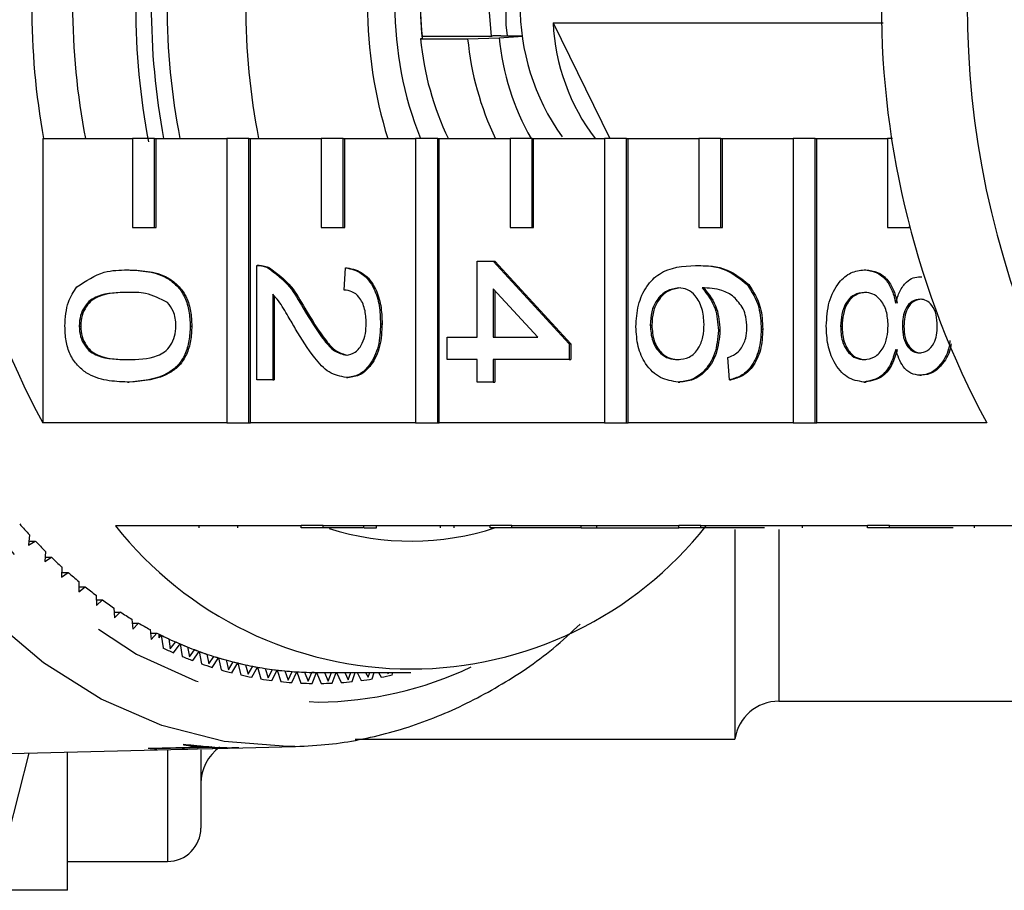
# Model space of a CAD drawing. Extents: x 19 to 411, y 87 to 268.
# Drawn here: x 168 to 179, y 90 to 100 of the extents above; entities that cross this region are included whole.
import ezdxf

# ---------------------------------------------------------------- set-up
doc = ezdxf.new("R2010")
doc.units = 0
doc.linetypes.add('PHANTOM', pattern=[12.7, 6.35, -1.27, 1.27, -1.27, 1.27, -1.27])
doc.layers.get('0').update_dxf_attribs({"linetype": 'CONTINUOUS'})

msp = doc.modelspace()

# ---------------------------------------------------------------- linework, layer by layer
at = {"color": 7, "linetype": 'CONTINUOUS'}
for p, q in [((173.569, 99.988), (177.277, 99.988)), ((173.569, 99.988), (174.206, 98.687)), ((172.097, 99.81), (172.079, 99.809)), ((172.079, 99.809), (172.609, 99.809)), ((172.099, 99.84), (172.097, 99.81)), ((172.099, 99.84), (172.877, 99.84)), ((172.609, 99.809), (172.964, 99.821)), ((172.877, 99.84), (172.88, 99.84)), ((172.964, 99.821), (173.23, 99.84)), ((172.98, 99.844), (173.23, 99.844)), ((167.835, 98.687), (167.835, 95.493)), ((167.835, 98.687), (168.842, 98.687)), ((168.842, 98.687), (168.842, 97.687)), ((169.09, 98.687), (168.842, 98.687)), ((169.09, 97.687), (169.09, 98.687)), ((169.09, 98.687), (169.108, 98.687)), ((169.108, 97.687), (169.108, 98.687)), ((169.108, 98.687), (169.903, 98.687)), ((169.903, 98.687), (169.903, 95.493)), ((170.151, 98.687), (169.903, 98.687)), ((170.151, 95.493), (170.151, 98.687)), ((170.151, 98.687), (170.168, 98.687)), ((170.168, 95.493), (170.168, 98.687)), ((170.168, 98.687), (170.964, 98.687)), ((170.964, 98.687), (170.964, 97.687)), ((171.211, 98.687), (170.964, 98.687)), ((171.211, 97.687), (171.211, 98.687)), ((171.211, 98.687), (171.229, 98.687)), ((171.229, 97.687), (171.229, 98.687)), ((171.229, 98.687), (172.024, 98.687)), ((172.024, 98.687), (172.024, 95.493)), ((172.272, 98.687), (172.024, 98.687)), ((172.272, 95.493), (172.272, 98.687)), ((172.272, 98.687), (172.29, 98.687)), ((172.29, 95.493), (172.29, 98.687)), ((172.29, 98.687), (173.085, 98.687)), ((173.085, 98.687), (173.085, 97.687)), ((173.333, 98.687), (173.085, 98.687)), ((173.333, 97.687), (173.333, 98.687)), ((173.333, 98.687), (173.35, 98.687)), ((173.35, 97.687), (173.35, 98.687)), ((173.35, 98.687), (174.146, 98.687)), ((174.146, 98.687), (174.146, 95.493)), ((174.393, 98.687), (174.146, 98.687)), ((174.393, 95.493), (174.393, 98.687)), ((174.393, 98.687), (174.411, 98.687)), ((174.411, 95.493), (174.411, 98.687)), ((174.411, 98.687), (175.206, 98.687)), ((175.206, 98.687), (175.206, 97.687)), ((175.454, 98.687), (175.206, 98.687)), ((175.454, 97.687), (175.454, 98.687)), ((175.454, 98.687), (175.472, 98.687)), ((175.472, 97.687), (175.472, 98.687)), ((175.472, 98.687), (176.267, 98.687)), ((176.267, 98.687), (176.267, 95.493)), ((176.515, 98.687), (176.267, 98.687)), ((176.515, 95.493), (176.515, 98.687)), ((176.515, 98.687), (176.532, 98.687)), ((176.532, 95.493), (176.532, 98.687)), ((176.532, 98.687), (177.328, 98.687)), ((177.328, 98.687), (177.328, 97.687)), ((177.382, 98.687), (177.328, 98.687)), ((177.575, 97.687), (177.575, 97.698)), ((168.842, 97.687), (169.09, 97.687)), ((169.09, 97.687), (169.108, 97.687)), ((170.964, 97.687), (171.211, 97.687)), ((171.211, 97.687), (171.229, 97.687)), ((173.085, 97.687), (173.333, 97.687)), ((173.333, 97.687), (173.35, 97.687)), ((175.206, 97.687), (175.454, 97.687)), ((175.454, 97.687), (175.472, 97.687)), ((177.328, 97.687), (177.575, 97.687)), ((177.575, 97.687), (177.578, 97.687)), ((170.24, 95.976), (170.24, 97.261)), ((170.265, 97.261), (170.243, 97.261)), ((172.717, 96.454), (172.717, 97.311)), ((172.717, 97.311), (172.896, 97.311)), ((172.896, 97.311), (173.751, 96.379)), ((172.896, 97.311), (172.913, 97.311)), ((172.913, 97.311), (173.769, 96.379)), ((175.168, 97.261), (175.186, 97.261)), ((168.787, 97.211), (168.805, 97.211)), ((170.364, 97.235), (170.381, 97.235)), ((171.22, 96.984), (171.238, 97.236)), ((171.238, 97.236), (171.256, 97.236)), ((177.065, 97.211), (177.083, 97.211)), ((177.696, 97.135), (177.713, 97.135)), ((175.75, 97.047), (175.767, 97.047)), ((170.418, 96.937), (170.418, 95.976)), ((170.436, 96.917), (170.436, 95.976)), ((173.396, 96.454), (172.896, 97)), ((172.896, 97), (172.896, 96.454)), ((172.913, 96.981), (172.913, 96.454)), ((170.76, 96.781), (170.778, 96.781)), ((171.63, 96.606), (171.648, 96.606)), ((174.66, 96.591), (174.678, 96.591)), ((168.244, 96.58), (168.262, 96.58)), ((169.491, 96.58), (169.509, 96.58)), ((175.426, 96.531), (175.444, 96.531)), ((175.907, 96.543), (175.925, 96.543)), ((176.799, 96.578), (176.816, 96.578)), ((177.494, 96.578), (177.511, 96.578)), ((172.379, 96.454), (172.717, 96.454)), ((172.379, 96.202), (172.379, 96.454)), ((172.896, 96.454), (173.396, 96.454)), ((173.751, 96.379), (173.751, 96.202)), ((173.751, 96.379), (173.769, 96.379)), ((173.769, 96.379), (173.769, 96.202)), ((172.717, 96.202), (172.379, 96.202)), ((172.717, 95.95), (172.717, 96.202)), ((173.751, 96.202), (172.896, 96.202)), ((172.896, 96.202), (172.896, 95.95)), ((172.913, 96.202), (172.913, 95.95)), ((173.751, 96.202), (173.769, 96.202)), ((175.551, 95.976), (175.533, 96.228)), ((168.787, 95.95), (168.805, 95.95)), ((170.418, 95.976), (170.24, 95.976)), ((170.418, 95.976), (170.436, 95.976)), ((171.246, 96.001), (171.264, 96.001)), ((172.896, 95.95), (172.717, 95.95)), ((172.896, 95.95), (172.913, 95.95)), ((174.975, 95.95), (174.993, 95.95)), ((175.551, 95.976), (175.569, 95.976)), ((177.061, 95.95), (177.078, 95.95)), ((177.691, 96.026), (177.709, 96.026)), ((169.903, 95.493), (167.835, 95.493)), ((169.903, 95.493), (170.151, 95.493)), ((170.151, 95.493), (170.168, 95.493)), ((172.024, 95.493), (170.168, 95.493)), ((172.024, 95.493), (172.272, 95.493)), ((172.272, 95.493), (172.29, 95.493)), ((174.146, 95.493), (172.29, 95.493)), ((174.146, 95.493), (174.393, 95.493)), ((174.393, 95.493), (174.411, 95.493)), ((176.267, 95.493), (174.411, 95.493)), ((176.267, 95.493), (176.515, 95.493)), ((176.515, 95.493), (176.532, 95.493)), ((178.441, 95.493), (176.532, 95.493)), ((168.653, 94.337), (170.739, 94.337)), ((169.591, 94.312), (169.591, 94.337)), ((170.025, 94.312), (170.025, 94.337)), ((170.986, 94.337), (170.739, 94.337)), ((170.739, 94.312), (170.739, 94.337)), ((170.986, 94.312), (170.739, 94.312)), ((170.986, 94.337), (172.86, 94.337)), ((170.986, 94.312), (170.986, 94.337)), ((171.43, 94.312), (170.986, 94.312)), ((171.443, 94.312), (171.443, 94.337)), ((171.585, 94.312), (171.585, 94.337)), ((172.302, 94.312), (172.302, 94.337)), ((172.458, 94.312), (172.458, 94.337)), ((173.107, 94.337), (172.86, 94.337)), ((172.86, 94.312), (172.86, 94.337)), ((173.107, 94.312), (172.86, 94.312)), ((173.107, 94.337), (174.981, 94.337)), ((173.107, 94.312), (173.107, 94.337)), ((173.884, 94.312), (173.107, 94.312)), ((173.884, 94.312), (173.884, 94.337)), ((173.884, 94.312), (174.062, 94.312)), ((174.062, 94.312), (174.062, 94.337)), ((174.062, 94.312), (174.981, 94.312)), ((175.229, 94.337), (174.981, 94.337)), ((174.981, 94.312), (174.981, 94.337)), ((175.229, 94.312), (174.981, 94.312)), ((175.229, 94.337), (177.103, 94.337)), ((175.229, 94.312), (175.229, 94.337)), ((175.946, 94.312), (175.229, 94.312)), ((175.611, 94.294), (175.611, 91.937)), ((176.371, 94.312), (176.371, 94.337)), ((177.35, 94.337), (177.103, 94.337)), ((177.103, 94.312), (177.103, 94.337)), ((177.35, 94.312), (177.103, 94.312)), ((177.35, 94.337), (179.259, 94.337)), ((177.35, 94.312), (177.35, 94.337)), ((178.063, 94.312), (177.35, 94.312)), ((178.303, 94.312), (178.303, 94.337)), ((167.686, 94.232), (167.676, 94.118)), ((167.676, 94.118), (167.751, 94.163)), ((167.68, 94.163), (167.751, 94.163)), ((167.865, 94.047), (167.859, 93.932)), ((167.859, 93.932), (167.932, 93.981)), ((167.861, 93.981), (167.932, 93.981)), ((168.05, 93.872), (168.046, 93.756)), ((168.046, 93.756), (168.119, 93.81)), ((168.048, 93.81), (168.119, 93.81)), ((168.239, 93.708), (168.239, 93.592)), ((168.239, 93.592), (168.31, 93.65)), ((168.239, 93.65), (168.31, 93.65)), ((168.433, 93.555), (168.437, 93.44)), ((168.435, 93.502), (168.506, 93.502)), ((168.437, 93.44), (168.506, 93.502)), ((168.632, 93.414), (168.639, 93.299)), ((168.635, 93.365), (168.706, 93.365)), ((168.639, 93.299), (168.706, 93.365)), ((168.834, 93.285), (168.845, 93.171)), ((168.838, 93.241), (168.91, 93.241)), ((168.845, 93.171), (168.91, 93.241)), ((169.041, 93.168), (169.054, 93.055)), ((169.045, 93.128), (169.117, 93.128)), ((169.054, 93.055), (169.117, 93.128)), ((169.143, 93.075), (169.143, 93.115)), ((169.143, 93.075), (169.167, 93.104)), ((169.167, 93.104), (169.186, 92.962)), ((169.25, 93.064), (169.267, 92.951)), ((169.267, 92.951), (169.328, 93.028)), ((169.304, 92.908), (169.378, 93.007)), ((169.378, 93.007), (169.401, 92.866)), ((169.462, 92.972), (169.483, 92.86)), ((169.483, 92.86), (169.541, 92.941)), ((169.521, 92.819), (169.592, 92.922)), ((169.592, 92.922), (169.619, 92.784)), ((169.677, 92.892), (169.701, 92.782)), ((169.701, 92.782), (169.757, 92.866)), ((169.74, 92.743), (169.808, 92.85)), ((169.808, 92.85), (169.84, 92.714)), ((169.894, 92.826), (169.921, 92.717)), ((169.921, 92.717), (169.975, 92.804)), ((169.961, 92.681), (170.026, 92.792)), ((170.026, 92.792), (170.062, 92.657)), ((170.113, 92.772), (170.143, 92.665)), ((170.143, 92.665), (170.194, 92.755)), ((170.185, 92.631), (170.246, 92.746)), ((170.246, 92.746), (170.286, 92.613)), ((170.333, 92.731), (170.367, 92.626)), ((170.367, 92.626), (170.415, 92.719)), ((170.409, 92.595), (170.467, 92.713)), ((170.467, 92.713), (170.51, 92.583)), ((170.555, 92.703), (170.591, 92.6)), ((170.591, 92.6), (170.636, 92.697)), ((170.634, 92.572), (170.689, 92.693)), ((170.689, 92.693), (170.736, 92.566)), ((170.777, 92.689), (170.816, 92.588)), ((170.816, 92.588), (170.858, 92.687)), ((170.86, 92.562), (170.911, 92.687)), ((170.911, 92.687), (171.971, 92.687)), ((170.911, 92.687), (170.962, 92.562)), ((170.999, 92.687), (171.041, 92.589)), ((171.041, 92.589), (171.079, 92.687)), ((171.086, 92.566), (171.13, 92.687)), ((171.136, 92.687), (171.187, 92.572)), ((171.227, 92.687), (171.266, 92.603)), ((171.266, 92.603), (171.295, 92.687)), ((171.311, 92.583), (171.346, 92.687)), ((171.367, 92.687), (171.413, 92.595)), ((171.462, 92.687), (171.49, 92.631)), ((171.49, 92.631), (171.508, 92.687)), ((171.536, 92.613), (171.558, 92.687)), ((171.607, 92.687), (171.637, 92.631)), ((171.705, 92.687), (171.714, 92.672)), ((171.714, 92.672), (171.718, 92.687)), ((171.76, 92.657), (171.768, 92.687)), ((171.857, 92.687), (171.86, 92.681)), ((176.106, 92.362), (178.836, 92.362)), ((171.346, 91.937), (175.611, 91.937)), ((169.019, 91.833), (169.641, 91.848)), ((169.114, 91.835), (169.116, 91.827)), ((169.738, 91.842), (169.116, 91.827)), ((169.403, 91.823), (169.917, 91.835)), ((169.416, 91.871), (169.497, 91.873)), ((169.639, 91.857), (169.641, 91.848)), ((169.641, 91.849), (169.735, 91.852)), ((169.736, 91.849), (169.738, 91.842)), ((169.938, 91.836), (170.666, 91.854)), ((169.958, 91.84), (169.958, 91.837)), ((170.039, 91.839), (169.958, 91.837)), ((170.666, 91.854), (170.583, 91.853)), ((163.945, 91.688), (169.422, 91.823)), ((167.451, 90.865), (167.682, 91.78)), ((168.111, 90.237), (168.111, 91.791)), ((169.611, 91.814), (169.611, 90.937)), ((168.111, 90.562), (169.236, 90.562))]:
    msp.add_line(p, q, dxfattribs=at)
at = {"color": 8, "linetype": 'PHANTOM'}
for p, q in [((176.106, 94.293), (176.106, 92.362)), ((169.236, 91.818), (169.236, 90.562))]:
    msp.add_line(p, q, dxfattribs=at)
at = {"color": 8, "linetype": 'PHANTOM', "flags": 128}
for points in [[(170.583, 91.853), (169.873, 91.91), (169.172, 92.088), (168.492, 92.384), (167.842, 92.794), (167.232, 93.312), (166.67, 93.93), (166.165, 94.639), (165.725, 95.429), (165.354, 96.289), (165.06, 97.205), (164.846, 98.165), (164.716, 99.154), (164.67, 100.159), (164.711, 101.163), (164.837, 102.154), (165.046, 103.116), (165.336, 104.035), (165.702, 104.898), (166.139, 105.692), (166.641, 106.406), (167.2, 107.029), (167.807, 107.553), (168.455, 107.969), (169.134, 108.272), (169.833, 108.456), (170.509, 108.52)], [(172.649, 107.625), (172.27, 107.781), (171.587, 107.962), (170.892, 108.021), (170.198, 107.956), (169.515, 107.768), (168.854, 107.461), (168.226, 107.039), (167.64, 106.509), (167.105, 105.879), (166.631, 105.16), (166.224, 104.362), (165.891, 103.498), (165.637, 102.583), (165.466, 101.629), (165.381, 100.652), (165.383, 99.669), (165.473, 98.693), (165.648, 97.741), (165.906, 96.827), (166.243, 95.967), (166.654, 95.173), (167.132, 94.458), (167.67, 93.833), (168.258, 93.309), (168.889, 92.893), (169.551, 92.592), (170.235, 92.411), (170.929, 92.352), (170.929, 92.352)]]:
    msp.add_lwpolyline(points, dxfattribs=at)
at = {"color": 7, "linetype": 'CONTINUOUS', "flags": 128}
for points in [[(172.877, 99.835), (172.856, 100.108), (172.859, 100.322)], [(173.056, 99.844), (173.042, 99.965), (173.036, 100.327)]]:
    msp.add_lwpolyline(points, dxfattribs=at)
at = {"color": 7, "linetype": 'CONTINUOUS'}
for centre, radius, start, end in [((176.548, 100.187), 9.897, 151.6905, 208.3095), ((187.154, 100.187), 9.897, 151.6905, 208.3095), ((188.317, 100.187), 10.096, 156.1646, 203.8354), ((176.153, 100.187), 8.443, 169.7658, 190.2342), ((176.015, 100.187), 7.845, 168.9776, 191.0224), ((177.102, 100.187), 8.224, 169.4918, 190.7675), ((177.28, 100.187), 8.226, 169.4932, 190.5068), ((177.076, 100.187), 7.845, 168.9776, 191.0224), ((177.96, 100.187), 7.845, 168.9776, 191.0224), ((176.552, 100.187), 5.068, 162.785, 197.215), ((175.838, 100.187), 4.047, 158.2455, 201.7545), ((175.743, 100.186), 2.546, 143.8663, 215.4744), ((174.894, 100.187), 2.817, 176.8915, 187.0688), ((175.743, 100.187), 3.665, 178.0716, 185.8887), ((175.919, 100.104), 2.353, 182.8261, 217.0362), ((175.37, 100.123), 3.306, 185.4536, 205.7619), ((175.9, 100.123), 3.306, 185.4536, 205.7619), ((175.841, 100.104), 2.891, 185.6035, 209.3534), ((172.166, 98.367), 6.096, 221.1568, 222.7094), ((171.971, 96.95), 4.225, 218.2256, 321.7744), ((171.972, 97.219), 3.057, 252.4706, 288.1239), ((171.973, 98.187), 5.832, 223.625, 225.2242), ((171.796, 98.005), 5.579, 226.1674, 227.8146), ((171.636, 97.826), 5.338, 228.786, 230.4824), ((171.493, 97.649), 5.111, 231.4827, 233.2289), ((171.367, 97.478), 4.899, 234.2584, 236.0546), ((171.26, 97.315), 4.703, 237.113, 238.9588), ((171.169, 97.161), 4.524, 240.0458, 241.94), ((171.094, 97.017), 4.362, 243.0547, 244.9953), ((171.103, 97.036), 4.383, 243.4348, 243.7805), ((171.067, 96.961), 4.3, 243.7719, 246.87), ((171.07, 96.907), 4.372, 244.47, 246.1719), ((171.035, 96.887), 4.219, 246.1364, 248.1208), ((171.014, 96.836), 4.164, 246.8706, 250.0357), ((170.989, 96.77), 4.094, 249.2863, 251.3109), ((171.016, 96.78), 4.234, 247.5838, 249.3225), ((170.974, 96.726), 4.048, 250.0364, 253.2622), ((170.956, 96.67), 3.988, 252.4986, 254.5589), ((170.946, 96.633), 3.95, 253.263, 256.5418), ((170.975, 96.668), 4.115, 250.7633, 252.5353), ((170.946, 96.573), 4.015, 254.0018, 255.803), ((170.934, 96.586), 3.901, 255.7659, 257.8565), ((170.927, 96.556), 3.871, 256.5428, 259.8658), ((170.92, 96.52), 3.834, 259.0796, 261.1946), ((170.917, 96.498), 3.812, 259.8668, 263.2241), ((170.913, 96.473), 3.787, 262.4299, 264.5627), ((170.912, 96.459), 3.773, 263.2252, 266.6058), ((170.928, 96.496), 3.935, 257.2916, 259.117), ((170.917, 96.436), 3.875, 260.6233, 262.4676), ((170.911, 96.445), 3.759, 265.8063, 267.9497), ((170.911, 96.439), 3.753, 266.607, 269.9994), ((170.911, 96.437), 3.75, 269.1973, 270), ((170.905, 96.436), 3.875, 277.5324, 279.3767), ((170.894, 96.496), 3.935, 280.883, 282.7084), ((170.912, 96.397), 3.835, 263.987, 265.844), ((170.911, 96.377), 3.815, 267.3714, 269.235), ((170.911, 96.377), 3.815, 270.765, 272.6286), ((170.909, 96.397), 3.835, 274.156, 276.013), ((176.106, 91.862), 0.5, 90, 171.3731), ((169.319, 96.016), 4.194, 265.8997, 267.2243), ((169.318, 96.007), 4.185, 271.1587, 272.3266), ((169.944, 96.053), 4.206, 262.7642, 265.8404), ((169.946, 96.043), 4.206, 262.7642, 265.8404), ((170.026, 96.027), 4.188, 262.7489, 270.1852), ((170.111, 91.437), 0.5, 125.3781, 180), ((169.944, 96.014), 4.177, 267.169, 270.197), ((169.236, 90.937), 0.375, 270, 360)]:
    msp.add_arc(centre, radius, start, end, dxfattribs=at)
at = {"color": 8, "linetype": 'PHANTOM'}
msp.add_arc((170.888, 96.467), 4.115, 270.5739, 295.3317, dxfattribs=at)
at = {"color": 7, "linetype": 'CONTINUOUS'}
for points, knots in [([(172.98, 99.844), (172.974, 99.844), (172.961, 99.844), (172.938, 99.843), (172.915, 99.842), (172.894, 99.841), (172.884, 99.84), (172.88, 99.84)], [0, 0, 0, 0, 0.211575, 0.424018, 0.637282, 0.85225, 1, 1, 1, 1]), ([(170.24, 97.261), (170.264, 97.26), (170.306, 97.259), (170.346, 97.242), (170.364, 97.235)], [0, 0, 0, 0, 0.559956, 1, 1, 1, 1]), ([(170.258, 97.261), (170.281, 97.26), (170.323, 97.259), (170.364, 97.242), (170.381, 97.235)], [0, 0, 0, 0, 0.559956, 1, 1, 1, 1]), ([(174.5, 96.572), (174.505, 96.655), (174.515, 96.82), (174.613, 97.035), (174.827, 97.242), (175.028, 97.253), (175.168, 97.261)], [0, 0, 0, 0, 0.186919, 0.373549, 0.560232, 1, 1, 1, 1]), ([(175.168, 97.261), (175.284, 97.258), (175.492, 97.254), (175.671, 97.11), (175.75, 97.047)], [0, 0, 0, 0, 0.5613959, 1, 1, 1, 1]), ([(175.186, 97.261), (175.302, 97.258), (175.509, 97.254), (175.689, 97.11), (175.767, 97.047)], [0, 0, 0, 0, 0.561396, 1, 1, 1, 1]), ([(168.217, 97.02), (168.319, 97.087), (168.5, 97.207), (168.699, 97.209), (168.787, 97.211)], [0, 0, 0, 0, 0.557973, 1, 1, 1, 1]), ([(168.787, 97.211), (168.866, 97.207), (169.023, 97.201), (169.217, 97.138), (169.355, 97.027), (169.437, 96.904), (169.484, 96.747), (169.489, 96.636), (169.491, 96.58)], [0, 0, 0, 0, 0.2504947, 0.5003715, 0.625439, 0.7502082, 0.8749802, 1, 1, 1, 1]), ([(168.805, 97.211), (168.883, 97.207), (169.04, 97.201), (169.235, 97.138), (169.372, 97.027), (169.455, 96.904), (169.502, 96.747), (169.507, 96.636), (169.509, 96.58)], [0, 0, 0, 0, 0.250495, 0.500372, 0.625439, 0.750208, 0.87498, 1, 1, 1, 1]), ([(170.364, 97.235), (170.45, 97.171), (170.605, 97.059), (170.712, 96.866), (170.76, 96.781)], [0, 0, 0, 0, 0.558359, 1, 1, 1, 1]), ([(170.381, 97.235), (170.468, 97.171), (170.622, 97.059), (170.73, 96.866), (170.778, 96.781)], [0, 0, 0, 0, 0.558359, 1, 1, 1, 1]), ([(171.238, 97.236), (171.3, 97.221), (171.423, 97.192), (171.559, 97.023), (171.622, 96.812), (171.627, 96.675), (171.63, 96.606)], [0, 0, 0, 0, 0.280235, 0.558893, 0.779132, 1, 1, 1, 1]), ([(171.256, 97.236), (171.317, 97.221), (171.44, 97.192), (171.577, 97.023), (171.64, 96.812), (171.645, 96.675), (171.648, 96.606)], [0, 0, 0, 0, 0.2802352, 0.558893, 0.7791323, 1, 1, 1, 1]), ([(176.638, 96.58), (176.644, 96.672), (176.655, 96.856), (176.767, 97.069), (176.912, 97.193), (177.014, 97.205), (177.065, 97.211)], [0, 0, 0, 0, 0.280131, 0.559335, 0.779523, 1, 1, 1, 1]), ([(177.065, 97.211), (177.11, 97.206), (177.2, 97.197), (177.311, 97.107), (177.385, 96.979), (177.407, 96.885), (177.418, 96.837)], [0, 0, 0, 0, 0.280187, 0.559469, 0.779548, 1, 1, 1, 1]), ([(177.083, 97.211), (177.128, 97.206), (177.217, 97.197), (177.329, 97.107), (177.403, 96.979), (177.425, 96.885), (177.436, 96.837)], [0, 0, 0, 0, 0.280187, 0.559469, 0.779548, 1, 1, 1, 1]), ([(177.418, 96.837), (177.432, 96.883), (177.459, 96.974), (177.53, 97.075), (177.613, 97.128), (177.668, 97.132), (177.696, 97.135)], [0, 0, 0, 0, 0.28031, 0.559637, 0.779691, 1, 1, 1, 1]), ([(175.75, 97.047), (175.801, 96.966), (175.894, 96.821), (175.903, 96.628), (175.907, 96.543)], [0, 0, 0, 0, 0.55838, 1, 1, 1, 1]), ([(175.767, 97.047), (175.819, 96.966), (175.912, 96.821), (175.921, 96.628), (175.925, 96.543)], [0, 0, 0, 0, 0.55838, 1, 1, 1, 1]), ([(168.084, 96.58), (168.089, 96.675), (168.1, 96.844), (168.181, 96.966), (168.217, 97.02)], [0, 0, 0, 0, 0.559716, 1, 1, 1, 1]), ([(168.788, 96.958), (168.674, 96.956), (168.532, 96.954), (168.37, 96.877), (168.303, 96.801), (168.253, 96.701), (168.247, 96.621), (168.244, 96.58)], [0, 0, 0, 0, 0.5003629, 0.6255677, 0.7505383, 0.8753036, 1, 1, 1, 1]), ([(168.805, 96.958), (168.692, 96.956), (168.55, 96.954), (168.387, 96.877), (168.321, 96.801), (168.27, 96.701), (168.265, 96.621), (168.262, 96.58)], [0, 0, 0, 0, 0.500363, 0.625568, 0.750538, 0.875304, 1, 1, 1, 1]), ([(169.236, 96.845), (169.155, 96.886), (169.009, 96.959), (168.856, 96.959), (168.788, 96.958)], [0, 0, 0, 0, 0.558059, 1, 1, 1, 1]), ([(170.676, 96.546), (170.649, 96.593), (170.604, 96.67), (170.54, 96.777), (170.485, 96.866), (170.44, 96.913), (170.418, 96.937)], [0, 0, 0, 0, 0.340038, 0.560063, 0.78009, 1, 1, 1, 1]), ([(171.47, 96.611), (171.467, 96.666), (171.461, 96.774), (171.399, 96.905), (171.311, 96.974), (171.25, 96.981), (171.22, 96.984)], [0, 0, 0, 0, 0.28041, 0.559489, 0.779375, 1, 1, 1, 1]), ([(174.979, 97.009), (174.934, 97.001), (174.843, 96.987), (174.734, 96.885), (174.669, 96.743), (174.663, 96.642), (174.66, 96.591)], [0, 0, 0, 0, 0.280082, 0.55977, 0.779688, 1, 1, 1, 1]), ([(174.996, 97.009), (174.951, 97.001), (174.861, 96.987), (174.752, 96.885), (174.687, 96.743), (174.681, 96.642), (174.678, 96.591)], [0, 0, 0, 0, 0.280082, 0.55977, 0.779688, 1, 1, 1, 1]), ([(175.266, 96.601), (175.261, 96.661), (175.252, 96.782), (175.176, 96.92), (175.08, 96.999), (175.012, 97.006), (174.979, 97.009)], [0, 0, 0, 0, 0.27974, 0.559339, 0.779412, 1, 1, 1, 1]), ([(175.706, 96.774), (175.672, 96.822), (175.604, 96.918), (175.44, 97), (175.318, 97.006), (175.243, 97.009)], [0, 0, 0, 0, 0.279359, 0.559176, 1, 1, 1, 1]), ([(175.243, 97.009), (175.301, 96.937), (175.404, 96.808), (175.42, 96.616), (175.426, 96.531)], [0, 0, 0, 0, 0.5586251, 1, 1, 1, 1]), ([(175.261, 97.009), (175.319, 96.937), (175.422, 96.808), (175.437, 96.616), (175.444, 96.531)], [0, 0, 0, 0, 0.558625, 1, 1, 1, 1]), ([(177.069, 96.958), (177.028, 96.953), (176.948, 96.943), (176.853, 96.846), (176.808, 96.712), (176.802, 96.623), (176.799, 96.578)], [0, 0, 0, 0, 0.280552, 0.558516, 0.77917, 1, 1, 1, 1]), ([(177.086, 96.958), (177.046, 96.953), (176.966, 96.943), (176.871, 96.846), (176.825, 96.712), (176.819, 96.623), (176.816, 96.578)], [0, 0, 0, 0, 0.2805525, 0.5585163, 0.7791696, 1, 1, 1, 1]), ([(177.333, 96.586), (177.33, 96.642), (177.323, 96.754), (177.252, 96.88), (177.161, 96.949), (177.1, 96.955), (177.069, 96.958)], [0, 0, 0, 0, 0.280111, 0.558976, 0.779307, 1, 1, 1, 1]), ([(169.331, 96.583), (169.33, 96.612), (169.327, 96.669), (169.298, 96.765), (169.26, 96.814), (169.236, 96.845)], [0, 0, 0, 0, 0.280453, 0.560688, 1, 1, 1, 1]), ([(177.695, 96.883), (177.663, 96.878), (177.601, 96.87), (177.53, 96.787), (177.497, 96.682), (177.495, 96.613), (177.494, 96.578)], [0, 0, 0, 0, 0.279936, 0.558845, 0.779075, 1, 1, 1, 1]), ([(177.712, 96.883), (177.681, 96.878), (177.619, 96.87), (177.548, 96.787), (177.515, 96.682), (177.512, 96.613), (177.511, 96.578)], [0, 0, 0, 0, 0.279936, 0.558845, 0.779075, 1, 1, 1, 1]), ([(177.886, 96.58), (177.884, 96.623), (177.88, 96.709), (177.832, 96.811), (177.766, 96.873), (177.718, 96.879), (177.695, 96.883)], [0, 0, 0, 0, 0.280365, 0.559367, 0.779701, 1, 1, 1, 1]), ([(170.76, 96.781), (170.836, 96.656), (170.942, 96.481), (171.107, 96.287), (171.199, 96.264), (171.245, 96.253)], [0, 0, 0, 0, 0.5613127, 0.7813859, 1, 1, 1, 1]), ([(170.778, 96.781), (170.854, 96.656), (170.959, 96.481), (171.125, 96.287), (171.217, 96.264), (171.262, 96.253)], [0, 0, 0, 0, 0.561313, 0.781386, 1, 1, 1, 1]), ([(175.747, 96.56), (175.745, 96.602), (175.741, 96.677), (175.717, 96.745), (175.706, 96.774)], [0, 0, 0, 0, 0.5597166, 1, 1, 1, 1]), ([(168.788, 96.202), (168.901, 96.204), (169.044, 96.206), (169.206, 96.285), (169.273, 96.361), (169.323, 96.462), (169.328, 96.543), (169.331, 96.583)], [0, 0, 0, 0, 0.5003519, 0.6255292, 0.7505162, 0.8752553, 1, 1, 1, 1]), ([(171.245, 96.253), (171.28, 96.259), (171.351, 96.273), (171.426, 96.375), (171.465, 96.493), (171.468, 96.572), (171.47, 96.611)], [0, 0, 0, 0, 0.27908, 0.558612, 0.779043, 1, 1, 1, 1]), ([(171.63, 96.606), (171.626, 96.52), (171.618, 96.349), (171.521, 96.144), (171.389, 96.019), (171.294, 96.007), (171.246, 96.001)], [0, 0, 0, 0, 0.280482, 0.559644, 0.779749, 1, 1, 1, 1]), ([(171.648, 96.606), (171.644, 96.52), (171.635, 96.349), (171.539, 96.144), (171.407, 96.019), (171.312, 96.007), (171.264, 96.001)], [0, 0, 0, 0, 0.280482, 0.559644, 0.779749, 1, 1, 1, 1]), ([(174.66, 96.591), (174.665, 96.529), (174.675, 96.405), (174.763, 96.273), (174.867, 96.21), (174.935, 96.205), (174.97, 96.202)], [0, 0, 0, 0, 0.279489, 0.558551, 0.778978, 1, 1, 1, 1]), ([(174.678, 96.591), (174.683, 96.529), (174.693, 96.405), (174.78, 96.273), (174.884, 96.21), (174.953, 96.205), (174.987, 96.202)], [0, 0, 0, 0, 0.279489, 0.558551, 0.778978, 1, 1, 1, 1]), ([(174.97, 96.202), (175.013, 96.207), (175.1, 96.215), (175.204, 96.316), (175.259, 96.456), (175.264, 96.553), (175.266, 96.601)], [0, 0, 0, 0, 0.280456, 0.559364, 0.779311, 1, 1, 1, 1]), ([(177.063, 96.202), (177.104, 96.208), (177.184, 96.219), (177.277, 96.32), (177.327, 96.451), (177.331, 96.541), (177.333, 96.586)], [0, 0, 0, 0, 0.27997, 0.559316, 0.779349, 1, 1, 1, 1]), ([(168.787, 95.95), (168.708, 95.953), (168.551, 95.959), (168.357, 96.023), (168.22, 96.134), (168.138, 96.257), (168.09, 96.414), (168.086, 96.525), (168.084, 96.58)], [0, 0, 0, 0, 0.250479, 0.500353, 0.625387, 0.750173, 0.874968, 1, 1, 1, 1]), ([(168.244, 96.58), (168.247, 96.54), (168.253, 96.46), (168.303, 96.36), (168.37, 96.284), (168.532, 96.207), (168.674, 96.204), (168.788, 96.202)], [0, 0, 0, 0, 0.124656, 0.24942, 0.374387, 0.49959, 1, 1, 1, 1]), ([(168.262, 96.58), (168.265, 96.54), (168.271, 96.46), (168.321, 96.36), (168.388, 96.284), (168.55, 96.207), (168.692, 96.204), (168.805, 96.202)], [0, 0, 0, 0, 0.1246563, 0.2494203, 0.3743874, 0.4995905, 1, 1, 1, 1]), ([(169.491, 96.58), (169.489, 96.525), (169.484, 96.413), (169.437, 96.257), (169.356, 96.131), (169.145, 95.976), (168.946, 95.962), (168.787, 95.95)], [0, 0, 0, 0, 0.125373, 0.250644, 0.375698, 0.501113, 1, 1, 1, 1]), ([(169.509, 96.58), (169.507, 96.525), (169.502, 96.413), (169.454, 96.257), (169.374, 96.131), (169.162, 95.976), (168.964, 95.962), (168.805, 95.95)], [0, 0, 0, 0, 0.125373, 0.250644, 0.375698, 0.501113, 1, 1, 1, 1]), ([(171.246, 96.001), (171.18, 96.014), (171.047, 96.041), (170.855, 96.252), (170.744, 96.434), (170.676, 96.546)], [0, 0, 0, 0, 0.278741, 0.558834, 1, 1, 1, 1]), ([(174.975, 95.95), (174.907, 95.96), (174.772, 95.98), (174.609, 96.132), (174.514, 96.346), (174.504, 96.496), (174.5, 96.572)], [0, 0, 0, 0, 0.28023, 0.559761, 0.779759, 1, 1, 1, 1]), ([(175.426, 96.531), (175.418, 96.441), (175.401, 96.26), (175.274, 96.068), (175.126, 95.964), (175.025, 95.955), (174.975, 95.95)], [0, 0, 0, 0, 0.2791407, 0.5588147, 0.7791703, 1, 1, 1, 1]), ([(175.444, 96.531), (175.435, 96.441), (175.418, 96.26), (175.292, 96.068), (175.143, 95.964), (175.043, 95.955), (174.993, 95.95)], [0, 0, 0, 0, 0.279141, 0.558815, 0.77917, 1, 1, 1, 1]), ([(175.907, 96.543), (175.903, 96.464), (175.894, 96.307), (175.802, 96.12), (175.68, 96.01), (175.594, 95.987), (175.551, 95.976)], [0, 0, 0, 0, 0.280049, 0.5591871, 0.7793744, 1, 1, 1, 1]), ([(175.925, 96.543), (175.921, 96.464), (175.912, 96.307), (175.82, 96.12), (175.698, 96.01), (175.612, 95.987), (175.569, 95.976)], [0, 0, 0, 0, 0.280049, 0.559187, 0.779374, 1, 1, 1, 1]), ([(175.676, 96.319), (175.699, 96.358), (175.74, 96.429), (175.745, 96.52), (175.747, 96.56)], [0, 0, 0, 0, 0.559004, 1, 1, 1, 1]), ([(177.061, 95.95), (176.996, 95.961), (176.867, 95.982), (176.725, 96.154), (176.648, 96.365), (176.641, 96.509), (176.638, 96.58)], [0, 0, 0, 0, 0.279532, 0.559025, 0.779261, 1, 1, 1, 1]), ([(176.799, 96.578), (176.802, 96.522), (176.808, 96.41), (176.879, 96.281), (176.97, 96.212), (177.032, 96.206), (177.063, 96.202)], [0, 0, 0, 0, 0.2801925, 0.5590734, 0.7793052, 1, 1, 1, 1]), ([(176.816, 96.578), (176.819, 96.522), (176.826, 96.41), (176.896, 96.281), (176.987, 96.212), (177.05, 96.206), (177.081, 96.202)], [0, 0, 0, 0, 0.280192, 0.559073, 0.779305, 1, 1, 1, 1]), ([(177.494, 96.578), (177.495, 96.535), (177.499, 96.449), (177.548, 96.347), (177.615, 96.287), (177.663, 96.281), (177.686, 96.278)], [0, 0, 0, 0, 0.280478, 0.559259, 0.779576, 1, 1, 1, 1]), ([(177.511, 96.578), (177.513, 96.535), (177.517, 96.449), (177.565, 96.347), (177.633, 96.287), (177.68, 96.281), (177.704, 96.278)], [0, 0, 0, 0, 0.280478, 0.559259, 0.779576, 1, 1, 1, 1]), ([(177.686, 96.278), (177.717, 96.283), (177.779, 96.293), (177.847, 96.375), (177.882, 96.478), (177.884, 96.546), (177.886, 96.58)], [0, 0, 0, 0, 0.279693, 0.559145, 0.779317, 1, 1, 1, 1]), ([(178.027, 96.418), (178.025, 96.396), (178.016, 96.296), (177.941, 96.161), (177.823, 96.044), (177.735, 96.032), (177.691, 96.026)], [0, 0, 0, 0, 0.099382, 0.448971, 0.724454, 1, 1, 1, 1]), ([(178.04, 96.38), (178.039, 96.371), (178.03, 96.285), (177.958, 96.162), (177.841, 96.044), (177.753, 96.032), (177.709, 96.026)], [0, 0, 0, 0, 0.044416, 0.415341, 0.707637, 1, 1, 1, 1]), ([(175.533, 96.228), (175.562, 96.238), (175.614, 96.256), (175.657, 96.299), (175.676, 96.319)], [0, 0, 0, 0, 0.560488, 1, 1, 1, 1]), ([(177.418, 96.317), (177.401, 96.259), (177.368, 96.143), (177.246, 95.984), (177.131, 95.963), (177.061, 95.95)], [0, 0, 0, 0, 0.281226, 0.561787, 1, 1, 1, 1]), ([(177.436, 96.317), (177.419, 96.259), (177.385, 96.143), (177.264, 95.984), (177.149, 95.963), (177.078, 95.95)], [0, 0, 0, 0, 0.281226, 0.561787, 1, 1, 1, 1]), ([(177.691, 96.026), (177.657, 96.03), (177.588, 96.039), (177.48, 96.134), (177.442, 96.248), (177.418, 96.317)], [0, 0, 0, 0, 0.280612, 0.560833, 1, 1, 1, 1]), ([(171.443, 94.312), (171.467, 94.312), (171.51, 94.312), (171.562, 94.312), (171.585, 94.312)], [0, 0, 0, 0, 0.559956, 1, 1, 1, 1]), ([(170.578, 91.852), (170.706, 91.856), (171.064, 91.867), (171.648, 91.971), (172.318, 92.192), (172.962, 92.521), (173.485, 92.867), (173.774, 93.136), (173.874, 93.229)], [0, 0, 0, 0, 0.109166, 0.30476, 0.500566, 0.697134, 0.894843, 1, 1, 1, 1]), ([(168.111, 90.237), (168.072, 90.237), (167.994, 90.237), (167.826, 90.237), (167.761, 90.237), (167.617, 90.237), (167.537, 90.237), (167.451, 90.237)], [0, 0, 0, 0, 0.5, 0.5, 0.75, 0.75, 1, 1, 1, 1])]:
    msp.add_open_spline(points, degree=3, knots=knots, dxfattribs=at)

doc.saveas('drawing.dxf')
